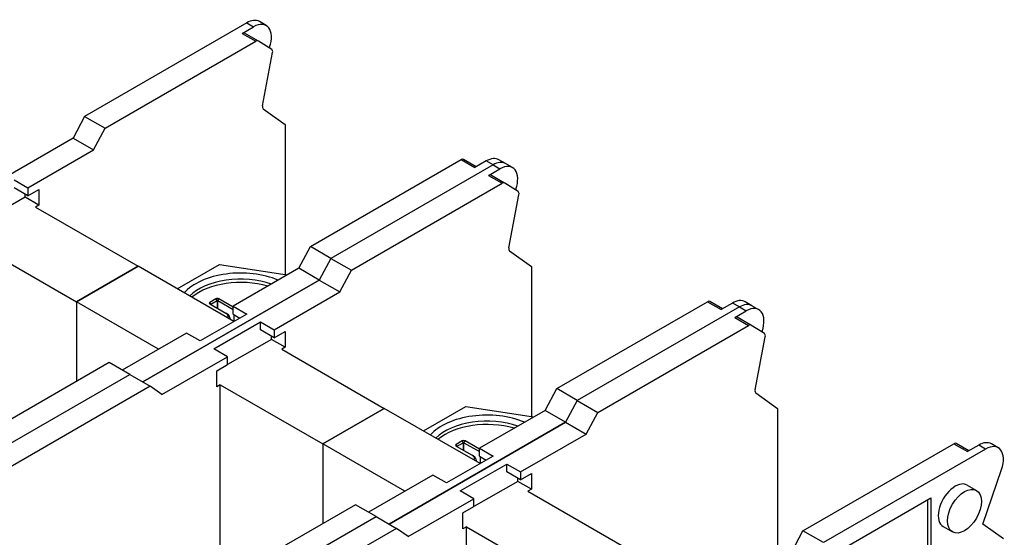
# Model space of a CAD drawing. Units: millimetres. Extents: x 0 to 3267, y 0 to 2310.
# Drawn here: x 2758 to 2870, y 1994 to 2052 of the extents above; entities that cross this region are included whole.
import ezdxf

# ---------------------------------------------------------------- set-up
doc = ezdxf.new("R2010")
doc.units = ezdxf.units.MM
doc.header["$LTSCALE"] = 11
doc.layers.add('Aristas tangentes visibles(ISO)', color=7, linetype='Continuous', lineweight=25)
doc.layers.add('Visible Edges(ISO)', color=7, linetype='Continuous', lineweight=25)

msp = doc.modelspace()

# ---------------------------------------------------------------- linework, layer by layer
at = {"layer": 'Aristas tangentes visibles(ISO)'}
for p, q in [((2784.2032, 2052.0642), (2784.981, 2051.6151)), ((2783.6872, 2050.8681), (2785.2428, 2049.97)), ((2808.5774, 2036.4978), (2810.133, 2035.5997)), ((2812.2046, 2035.8976), (2811.4268, 2036.3466)), ((2812.2046, 2035.8976), (2812.9824, 2035.4485)), ((2811.6886, 2034.7015), (2813.2443, 2033.8034)), ((2780.8197, 2020.4539), (2780.703, 2020.656)), ((2780.8975, 2020.4539), (2781.0141, 2020.656)), ((2780.1196, 2020.0498), (2780.003, 2020.2518)), ((2780.1196, 2020.0049), (2780.1196, 2020.0498)), ((2780.8197, 2020.4539), (2780.8197, 2019.6007)), ((2780.8975, 2019.5558), (2780.8975, 2020.4539)), ((2836.5788, 2020.3312), (2838.1344, 2019.433)), ((2840.206, 2019.7309), (2839.4282, 2020.18)), ((2840.206, 2019.7309), (2840.9838, 2019.2819)), ((2782.7253, 2018.8777), (2782.7253, 2018.0694)), ((2839.6901, 2018.5349), (2841.2457, 2017.6367)), ((2808.1211, 2003.8831), (2808.0044, 2004.0852)), ((2808.1211, 2003.8382), (2808.1211, 2003.8831)), ((2808.8211, 2004.2873), (2808.7044, 2004.4894)), ((2808.8211, 2004.2873), (2808.8211, 2003.4341)), ((2808.8989, 2004.2873), (2809.0156, 2004.4894)), ((2808.8989, 2003.3892), (2808.8989, 2004.2873)), ((2864.5802, 2004.1645), (2866.1358, 2003.2664)), ((2868.2075, 2003.5643), (2867.4296, 2004.0134)), ((2810.7268, 2002.7111), (2810.7268, 2001.9027))]:
    msp.add_line(p, q, dxfattribs=at)
at = {"layer": 'Visible Edges(ISO)'}
for p, q in [((2784.2032, 2052.0642), (2765.7689, 2041.4212)), ((2786.411, 2051.7568), (2785.6332, 2052.2058)), ((2783.6872, 2050.8681), (2784.981, 2051.6151)), ((2785.5178, 2049.9972), (2783.9622, 2050.8954)), ((2768.1024, 2040.0739), (2785.2428, 2049.97)), ((2787.0494, 2049.0363), (2785.5236, 2049.9938)), ((2785.9892, 2042.6381), (2787.146, 2048.6729)), ((2786.7961, 2049.2983), (2786.7671, 2049.2134)), ((2786.0767, 2042.2807), (2788.559, 2040.5093)), ((2765.7689, 2041.4212), (2764.4466, 2038.9513)), ((2765.7689, 2041.4212), (2768.1024, 2040.0739)), ((2766.7801, 2037.604), (2768.1024, 2040.0739)), ((2788.559, 2040.5093), (2788.559, 2023.4177)), ((2764.4466, 2038.9513), (2744.3789, 2027.3652)), ((2764.4466, 2038.9513), (2766.7801, 2037.604)), ((2759.313, 2033.2929), (2766.7801, 2037.604)), ((2791.4369, 2026.6017), (2808.5774, 2036.4978)), ((2810.2941, 2035.6927), (2808.8524, 2036.525)), ((2811.4268, 2036.3466), (2810.133, 2035.5997)), ((2813.6346, 2036.0392), (2812.8568, 2036.4883)), ((2812.2046, 2035.8976), (2793.7703, 2025.2545)), ((2812.2046, 2035.8976), (2793.7703, 2025.2545)), ((2811.6886, 2034.7015), (2812.9824, 2035.4485)), ((2814.4124, 2035.5901), (2813.6346, 2036.0392)), ((2757.7574, 2034.1911), (2759.313, 2033.2929)), ((2813.5193, 2033.8306), (2811.9636, 2034.7288)), ((2759.313, 2032.3948), (2757.7574, 2033.2929)), ((2759.313, 2033.2929), (2759.313, 2032.3948)), ((2759.313, 2032.3948), (2760.5575, 2033.1133)), ((2760.5575, 2033.1133), (2760.5575, 2031.317)), ((2796.1038, 2023.9073), (2813.2443, 2033.8034)), ((2815.0508, 2032.8696), (2813.525, 2033.8271)), ((2814.7976, 2033.1317), (2814.7686, 2033.0467)), ((2759.0019, 2032.2152), (2754.0239, 2029.3411)), ((2759.0019, 2032.2152), (2759.0019, 2032.5744)), ((2760.5575, 2031.317), (2759.0019, 2032.2152)), ((2813.9906, 2026.4714), (2815.1474, 2032.5062)), ((2760.5575, 2031.317), (2760.1686, 2031.0925)), ((2760.1686, 2031.0925), (2771.8359, 2024.3564)), ((2753.1683, 2027.0508), (2764.8355, 2020.3147)), ((2790.1146, 2024.1318), (2791.4369, 2026.6017)), ((2793.7703, 2025.2545), (2791.4369, 2026.6017)), ((2793.7703, 2025.2545), (2792.448, 2022.7846)), ((2793.7703, 2025.2545), (2792.448, 2022.7846)), ((2793.7703, 2025.2545), (2796.1038, 2023.9073)), ((2814.0781, 2026.1141), (2816.5604, 2024.3426)), ((2764.8355, 2020.3147), (2771.8359, 2024.3564)), ((2771.8359, 2024.3564), (2764.8355, 2020.3147)), ((2782.7253, 2018.0694), (2771.8359, 2024.3564)), ((2776.2889, 2021.7854), (2781.1115, 2024.5698)), ((2781.1115, 2024.5698), (2788.8103, 2023.3788)), ((2790.1146, 2024.1318), (2782.6475, 2019.8207)), ((2792.448, 2022.7846), (2790.1146, 2024.1318)), ((2816.5604, 2024.3426), (2816.5604, 2007.251)), ((2794.7815, 2021.4374), (2796.1038, 2023.9073)), ((2772.3803, 2011.1985), (2792.448, 2022.7846)), ((2792.448, 2022.7846), (2772.3803, 2011.1985)), ((2792.448, 2022.7846), (2794.7815, 2021.4374)), ((2780.703, 2020.656), (2780.003, 2020.2518)), ((2782.6475, 2019.713), (2781.0141, 2020.656)), ((2787.3144, 2017.1263), (2794.7815, 2021.4374)), ((2764.8355, 2020.3147), (2764.8355, 2011.2434)), ((2774.1693, 2014.9258), (2764.8355, 2020.3147)), ((2764.8355, 2020.3147), (2764.8355, 2011.2434)), ((2780.003, 2020.0722), (2781.8308, 2019.0169)), ((2780.1196, 2020.0498), (2780.8197, 2020.4539)), ((2780.8975, 2020.4539), (2782.6475, 2019.4435)), ((2782.6475, 2018.9226), (2782.6475, 2019.8207)), ((2782.6475, 2019.8207), (2784.2032, 2018.9226)), ((2819.4383, 2010.4351), (2836.5788, 2020.3312)), ((2840.206, 2019.7309), (2821.7718, 2009.0879)), ((2840.206, 2019.7309), (2821.7718, 2009.0879)), ((2838.2955, 2019.526), (2836.8538, 2020.3584)), ((2839.4282, 2020.18), (2838.1344, 2019.433)), ((2841.636, 2019.8726), (2840.8582, 2020.3216)), ((2842.4138, 2019.4235), (2841.636, 2019.8726)), ((2784.2032, 2018.9226), (2778.914, 2015.8689)), ((2781.9475, 2018.9495), (2781.8308, 2019.0169)), ((2782.2697, 2018.5005), (2782.2697, 2018.3324)), ((2782.6475, 2018.9226), (2783.4254, 2018.4735)), ((2839.6901, 2018.5349), (2840.9838, 2019.2819)), ((2841.5207, 2017.664), (2839.9651, 2018.5621)), ((2780.4697, 2014.9707), (2785.7588, 2018.0244)), ((2785.7588, 2018.0244), (2787.3144, 2017.1263)), ((2785.7588, 2017.1263), (2785.7588, 2018.0244)), ((2824.1052, 2007.7407), (2841.2457, 2017.6367)), ((2843.0522, 2016.703), (2841.5265, 2017.6605)), ((2777.3584, 2016.767), (2770.0469, 2012.5458)), ((2778.914, 2015.8689), (2777.3584, 2016.767)), ((2787.3144, 2016.2282), (2785.7588, 2017.1263)), ((2787.0033, 2016.0485), (2787.0033, 2016.4078)), ((2787.3144, 2017.1263), (2787.3144, 2016.2282)), ((2787.3144, 2016.2282), (2788.559, 2016.9467)), ((2788.559, 2016.9467), (2788.559, 2015.1504)), ((2841.992, 2010.3048), (2843.1488, 2016.3396)), ((2842.799, 2016.965), (2842.77, 2016.8801)), ((2787.0033, 2016.0485), (2782.0253, 2013.1745)), ((2788.559, 2015.1504), (2787.0033, 2016.0485)), ((2788.559, 2015.1504), (2788.17, 2014.9258)), ((2774.5582, 2009.7615), (2782.0253, 2014.0726)), ((2782.0253, 2014.0726), (2780.4697, 2014.9707)), ((2782.0253, 2013.1745), (2782.0253, 2014.0726)), ((2788.17, 2014.9258), (2799.8373, 2008.1897)), ((2768.569, 2013.399), (2751.4286, 2003.5029)), ((2770.9025, 2012.0518), (2768.569, 2013.399)), ((2780.7808, 2012.4559), (2782.0253, 2013.1745)), ((2752.4682, 2001.4087), (2770.9025, 2012.0518)), ((2752.4682, 2001.4087), (2770.9025, 2012.0518)), ((2770.9025, 2012.0518), (2773.2359, 2010.7046)), ((2780.7808, 2010.6596), (2780.7808, 2012.4559)), ((2773.2359, 2010.7046), (2756.0955, 2000.8085)), ((2774.5582, 2009.7615), (2773.2359, 2010.7046)), ((2781.1697, 2010.8842), (2780.7808, 2010.6596)), ((2781.1697, 1990.5193), (2781.1697, 2010.8842)), ((2781.1697, 2010.8842), (2792.8369, 2004.1481)), ((2818.116, 2007.9652), (2819.4383, 2010.4351)), ((2821.7718, 2009.0879), (2819.4383, 2010.4351)), ((2842.0795, 2009.9475), (2844.5618, 2008.176)), ((2804.2903, 2005.6188), (2809.113, 2008.4032)), ((2809.113, 2008.4032), (2816.8117, 2007.2122)), ((2821.7718, 2009.0879), (2820.4495, 2006.618)), ((2821.7718, 2009.0879), (2820.4495, 2006.618)), ((2821.7718, 2009.0879), (2824.1052, 2007.7407)), ((2792.8369, 2004.1481), (2799.8373, 2008.1897)), ((2799.8373, 2008.1897), (2792.8369, 2004.1481)), ((2810.7268, 2001.9027), (2799.8373, 2008.1897)), ((2818.116, 2007.9652), (2810.649, 2003.6541)), ((2820.4495, 2006.618), (2818.116, 2007.9652)), ((2822.7829, 2005.2708), (2824.1052, 2007.7407)), ((2844.5618, 2008.176), (2844.5618, 1991.0844)), ((2800.3818, 1995.0319), (2820.4495, 2006.618)), ((2820.4495, 2006.618), (2800.3818, 1995.0319)), ((2820.4495, 2006.618), (2822.7829, 2005.2708)), ((2815.3159, 2000.9597), (2822.7829, 2005.2708)), ((2792.8369, 2004.1481), (2792.8369, 1995.0768)), ((2802.1708, 1998.7592), (2792.8369, 2004.1481)), ((2792.8369, 2004.1481), (2792.8369, 1995.0768)), ((2808.7044, 2004.4894), (2808.0044, 2004.0852)), ((2808.0044, 2003.9056), (2809.8323, 2002.8503)), ((2808.1211, 2003.8831), (2808.8211, 2004.2873)), ((2808.8989, 2004.2873), (2810.649, 2003.2769)), ((2810.649, 2003.5463), (2809.0156, 2004.4894)), ((2847.4397, 1994.2685), (2864.5802, 2004.1645)), ((2866.2969, 2003.3594), (2864.8552, 2004.1918)), ((2867.4296, 2004.0134), (2866.1358, 2003.2664)), ((2869.6375, 2003.7059), (2868.8596, 2004.155)), ((2812.2046, 2002.756), (2806.9154, 1999.7023)), ((2809.9489, 2002.7829), (2809.8323, 2002.8503)), ((2810.649, 2002.756), (2810.649, 2003.6541)), ((2810.649, 2003.6541), (2812.2046, 2002.756)), ((2810.649, 2002.756), (2811.4268, 2002.3069)), ((2868.2075, 2003.5643), (2849.7732, 1992.9213)), ((2808.4711, 1998.8041), (2813.7602, 2001.8578)), ((2810.2711, 2002.3338), (2810.2711, 2002.1658)), ((2813.7602, 2001.8578), (2815.3159, 2000.9597)), ((2813.7602, 2000.9597), (2813.7602, 2001.8578)), ((2805.3598, 2000.6004), (2798.0483, 1996.3791)), ((2806.9154, 1999.7023), (2805.3598, 2000.6004)), ((2815.3159, 2000.0615), (2813.7602, 2000.9597)), ((2815.3159, 2000.9597), (2815.3159, 2000.0615)), ((2815.3159, 2000.0615), (2816.5604, 2000.78)), ((2816.5604, 2000.78), (2816.5604, 1998.9837)), ((2867.8963, 1995.0219), (2870.0226, 2001.2475)), ((2815.0047, 1999.8819), (2810.0267, 1997.0078)), ((2815.0047, 1999.8819), (2815.0047, 2000.2411)), ((2816.5604, 1998.9837), (2815.0047, 1999.8819)), ((2866.1102, 1999.4646), (2867.168, 1998.8539)), ((2810.0267, 1997.906), (2808.4711, 1998.8041)), ((2816.5604, 1998.9837), (2816.1715, 1998.7592)), ((2816.1715, 1998.7592), (2827.8387, 1992.0231)), ((2796.5705, 1997.2324), (2779.43, 1987.3363)), ((2798.9039, 1995.8851), (2796.5705, 1997.2324)), ((2802.5597, 1993.5949), (2810.0267, 1997.906)), ((2810.0267, 1997.0078), (2810.0267, 1997.906)), ((2850.5383, 1991.3871), (2861.9849, 1997.9958)), ((2861.596, 1997.7712), (2861.596, 1991.9589)), ((2861.9849, 1997.9958), (2861.9849, 1991.7344)), ((2808.7822, 1996.2893), (2810.0267, 1997.0078)), ((2808.7822, 1994.493), (2808.7822, 1996.2893)), ((2780.4697, 1985.2421), (2798.9039, 1995.8851)), ((2780.4697, 1985.2421), (2798.9039, 1995.8851)), ((2798.9039, 1995.8851), (2801.2374, 1994.5379)), ((2870.2298, 1993.3566), (2867.8963, 1995.0219)), ((2801.2374, 1994.5379), (2784.0969, 1984.6419)), ((2802.5597, 1993.5949), (2801.2374, 1994.5379)), ((2809.1711, 1994.7175), (2808.7822, 1994.493)), ((2809.1711, 1974.3527), (2809.1711, 1994.7175)), ((2809.1711, 1994.7175), (2820.8384, 1987.9815)), ((2846.1174, 1991.7986), (2847.4397, 1994.2685)), ((2849.7732, 1992.9213), (2847.4397, 1994.2685)), ((2863.3822, 1994.7396), (2864.44, 1994.1289))]:
    msp.add_line(p, q, dxfattribs=at)
for centre, major_axis, ratio, start_param, end_param in [((2784.2032, 2049.729), (1.43, 2.4768), 0.57735027, 0, 0.78539822), ((2784.981, 2049.2799), (1.43, 2.4768), 0.57735027, 5.04117618, 7.06858352), ((2783.6872, 2050.4191), (0.275, 0.4763), 0.57735027, 0, 0.78539822), ((2785.2428, 2049.5209), (0.275, 0.4763), 0.57735027, 6.26191197, 7.06858352), ((2786.7686, 2048.5634), (0.275, 0.4763), 0.57735027, 5.25385499, 6.26191197), ((2786.3666, 2042.7475), (-0.275, -0.4763), 0.57735027, 5.25385499, 6.22751485), ((2808.5774, 2036.0487), (0.275, 0.4763), 0.57735027, 0, 0.78539822), ((2811.4268, 2034.0114), (1.43, 2.4768), 0.57735027, 0, 0.78539822), ((2812.2046, 2033.5624), (1.43, 2.4768), 0.57735027, 0, 0.78539822), ((2812.2046, 2033.5624), (1.43, 2.4768), 0.57735027, 0, 0.78539822), ((2812.9824, 2033.1133), (1.43, 2.4768), 0.57735027, 5.04117618, 7.06858352), ((2811.6886, 2034.2524), (0.275, 0.4763), 0.57735027, 0, 0.78539822), ((2813.2443, 2033.3543), (0.275, 0.4763), 0.57735027, 6.26191197, 7.06858352), ((2814.77, 2032.3968), (0.275, 0.4763), 0.57735027, 5.25385499, 6.26191197), ((2814.368, 2026.5809), (-0.275, -0.4763), 0.57735027, 5.25385499, 6.22751485), ((2783.5031, 2019.4166), (-7.2325, 0), 0.5773503, 4.07967446, 5.80686749), ((2783.5031, 2019.0124), (6.7375, 0), 0.5773503, 1.02440162, 2.61203787), ((2783.5031, 2018.6352), (6.7375, 0), 0.5773503, 1.09565787, 2.54174743), ((2780.8586, 2020.5662), (-0.22, 0), 0.5773503, 3.92699079, 5.49778712), ((2780.1585, 2020.162), (-0.22, 0), 0.5773503, 5.49778712, 7.06858344), ((2780.1585, 2020.0273), (-0.055, 0), 0.5773503, 5.49778712, 7.06858344), ((2780.8586, 2020.4315), (0.055, 0), 0.5773503, 0.78539814, 2.35619446), ((2836.5788, 2019.8821), (0.275, 0.4763), 0.57735027, 0, 0.78539822), ((2839.4282, 2017.8448), (1.43, 2.4768), 0.57735027, 0, 0.78539822), ((2840.206, 2017.3957), (1.43, 2.4768), 0.57735027, 0, 0.78539822), ((2840.206, 2017.3957), (1.43, 2.4768), 0.57735027, 0, 0.78539822), ((2840.9838, 2016.9467), (1.43, 2.4768), 0.57735027, 5.04117618, 7.06858352), ((2781.1697, 2018.6352), (0.935, 0), 0.5773503, 5.94815018, 7.06858344), ((2781.1697, 2018.5005), (1.1, 0), 0.5773503, 6.04463637, 7.06858344), ((2839.6901, 2018.0858), (0.275, 0.4763), 0.57735027, 0, 0.78539822), ((2841.2457, 2017.1877), (0.275, 0.4763), 0.57735027, 6.26191197, 7.06858352), ((2842.7714, 2016.2302), (0.275, 0.4763), 0.57735027, 5.25385499, 6.26191197), ((2842.3694, 2010.4142), (-0.275, -0.4763), 0.57735027, 5.25385499, 6.22751485), ((2811.5046, 2003.2499), (-7.2325, 0), 0.5773503, 4.07967446, 5.80686749), ((2811.5046, 2002.8458), (6.7375, 0), 0.5773503, 1.02440162, 2.61203787), ((2811.5046, 2002.4686), (6.7375, 0), 0.5773503, 1.09565787, 2.54174743), ((2808.16, 2003.9954), (-0.22, 0), 0.5773503, 5.49778712, 7.06858344), ((2808.16, 2003.8607), (-0.055, 0), 0.5773503, 5.49778712, 7.06858344), ((2808.86, 2004.3996), (-0.22, 0), 0.5773503, 3.92699079, 5.49778712), ((2808.86, 2004.2648), (0.055, 0), 0.5773503, 0.78539814, 2.35619446), ((2864.5802, 2003.7155), (0.275, 0.4763), 0.57735027, 0, 0.78539822), ((2867.4296, 2001.6782), (1.43, 2.4768), 0.57735027, 0, 0.78539822), ((2868.2075, 2001.2291), (1.43, 2.4768), 0.57735027, 5.04117618, 7.06858352), ((2809.1711, 2002.4686), (0.935, 0), 0.5773503, 5.94815018, 7.06858344), ((2809.1711, 2002.3338), (1.1, 0), 0.5773503, 6.04463637, 7.06858344), ((2864.7462, 1997.1021), (-1.364, -2.3625), 0.57735027, 3.14159265, 6.28318531)]:
    msp.add_ellipse(centre, major_axis=major_axis, ratio=ratio, start_param=start_param, end_param=end_param, dxfattribs=at)
msp.add_ellipse((2865.804, 1996.4914), major_axis=(-1.364, -2.3625), ratio=0.57735027, dxfattribs=at)

doc.saveas('drawing.dxf')
